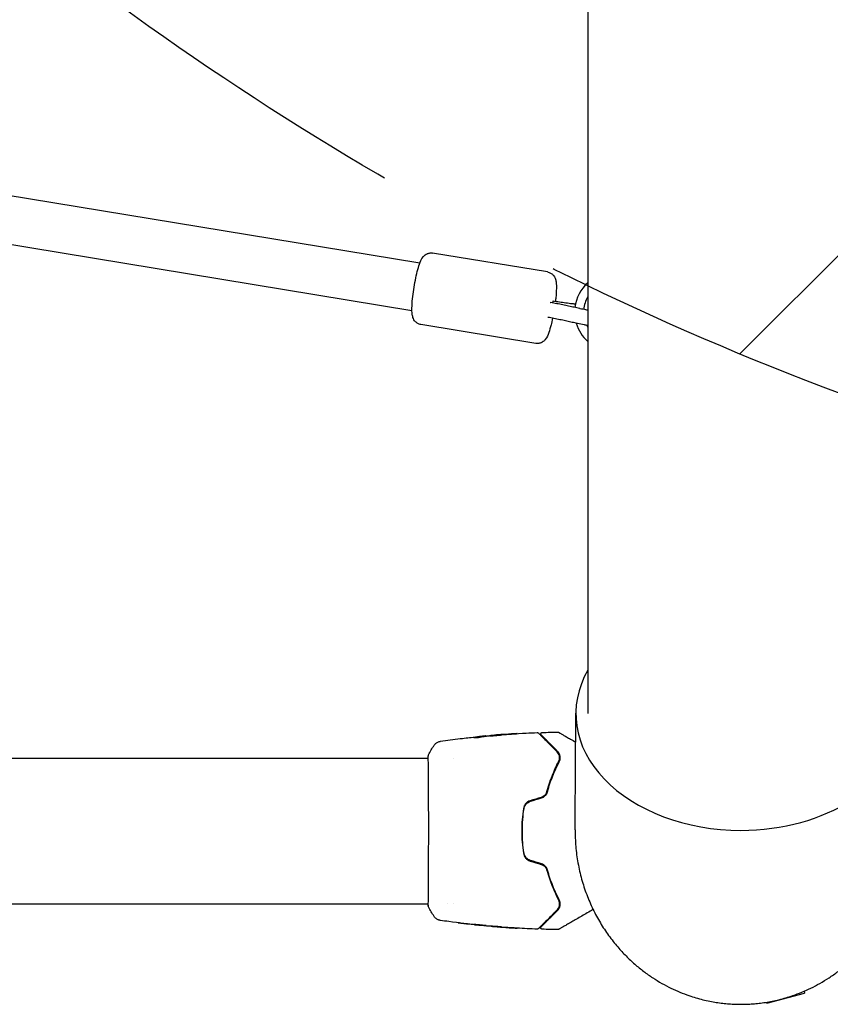
# Model space of a CAD drawing. Units: millimetres. Extents: x -5640 to 5954, y -4940 to 4654.
# Drawn here: x 1925 to 2194, y -58 to 269 of the extents above; entities that cross this region are included whole.
import ezdxf

# ---------------------------------------------------------------- set-up
doc = ezdxf.new("R2010")
doc.units = ezdxf.units.MM
doc.header["$LTSCALE"] = 20
doc.linetypes.add('HIDDEN', pattern=[9.525, 6.35, -3.175])
for name, color, linetype in [('2d', 230, 'Continuous'), ('EN-Free_Space', 10, 'HIDDEN'), ('EN-Free_Space_Hatch', 10, 'HIDDEN')]:
    doc.layers.add(name, color=color, linetype=linetype)

msp = doc.modelspace()

# ---------------------------------------------------------------- hatches: boundary and pattern name
at = {"layer": 'EN-Free_Space_Hatch'}
h = msp.add_hatch(dxfattribs=at)
h.set_pattern_fill('ANSI31', color=256, scale=100, angle=180)
h.set_pattern_definition([(225, (3087.54, 1082), (224.506, -224.506), [])])
edge = h.paths.add_edge_path()
edge.add_arc((2546.54, 1082.19), 1000, 180, 360, ccw=False)
edge.add_line((1546.54, 1082.19), (1546.54, 3133.45))
edge.add_arc((2546.54, 3133.45), 1000, 0, 180, ccw=False)
edge.add_line((3546.54, 3133.45), (3546.54, 1082.19))

# ---------------------------------------------------------------- linework, layer by layer
at = {"layer": '2d'}
for p, q in [((2113.2, 1043.11), (2113.2, 38.89)), ((2057.49, 188.21), (1919.6, 210.91)), ((2054.89, 172.42), (1917, 195.12)), ((2099.86, 185.29), (2061.72, 191.56)), ((2100.83, 175.17), (2100.81, 175.17)), ((2100.85, 175.17), (2100.83, 175.17)), ((2095.96, 161.6), (2057.82, 167.88)), ((2078.45, 31.28), (2078.45, 31.38)), ((2079.49, 31.42), (2079.49, 31.47)), ((2082.77, 31.74), (2082.77, 31.77)), ((103.69, 24.15), (2060.31, 24.15)), ((2060.36, 24.15), (2060.36, 24.15)), ((2068.51, 24.15), (2068.51, 24.15)), ((103.69, -24.15), (2060.31, -24.15)), ((2060.36, -24.15), (2060.36, -24.15)), ((2066.53, -24.15), (2066.53, -24.15)), ((2068.51, -24.15), (2068.51, -24.15)), ((2077.23, -31.24), (2077.23, -31.27)), ((2080.51, -31.51), (2080.51, -31.56)), ((2081.55, -31.56), (2081.55, -31.65)), ((2172.58, -57.13), (2185.13, -53.76)), ((2184.97, -53.16), (2185.13, -53.76)), ((2172.49, -56.81), (2172.58, -57.13))]:
    msp.add_line(p, q, dxfattribs=at)
for radius, start, end in [(13, 131.6784, 173.2562), (10, 149.8181, 175.0384), (13, 196.5803, 228.3216), (10, 206.0803, 210.1819)]:
    msp.add_arc((2121.84, 172), radius, start, end, dxfattribs=at)
at = {"layer": '2d', "extrusion": (0, 0, -1)}
msp.add_ellipse((2100.4, 172.71), major_axis=(0.43, 2.46), ratio=0.210619, start_param=-0.113376, end_param=0.001883, dxfattribs=at)
at = {"layer": '2d'}
for centre, major_axis, ratio, start_param, end_param in [((2101.28, 173.22), (-0.39, -2.47), 0.058026, -3.030597, -2.398819), ((2164, 38.89), (-54.75, 0), 0.707107, -0.38218, 1.570796), ((2164, 38.89), (54.75, 0), 0.707107, -1.570796, -0.107691)]:
    msp.add_ellipse(centre, major_axis=major_axis, ratio=ratio, start_param=start_param, end_param=end_param, dxfattribs=at)
for points, knots in [([(2057.82, 167.88), (2057.47, 167.94), (2057.13, 168.06), (2056.52, 168.39), (2056.27, 168.59), (2055.83, 169.03), (2055.67, 169.27), (2055.38, 169.77), (2055.28, 170.01), (2055.07, 170.67), (2055.01, 171.02), (2054.89, 171.98), (2054.88, 172.6), (2054.9, 174.23), (2054.97, 175.27), (2055.18, 177.39), (2055.32, 178.43), (2055.63, 180.52), (2055.81, 181.56), (2056.21, 183.58), (2056.43, 184.55), (2056.89, 186.36), (2057.13, 187.19), (2057.7, 188.81), (2057.86, 189.46), (2058.87, 190.63), (2059.12, 190.89), (2059.57, 191.16)], [1.682289, 1.682289, 1.682289, 1.682289, 1.728257, 1.728257, 1.778849, 1.778849, 1.842877, 1.842877, 1.933626, 1.933626, 2.113444, 2.113444, 2.416454, 2.416454, 2.811678, 2.811678, 3.154064, 3.154064, 3.488459, 3.488459, 3.824538, 3.824538, 4.174997, 4.174997, 4.607299, 4.607299, 4.712389, 4.712389, 4.712389, 4.712389]), ([(2059.57, 191.16), (2059.67, 191.21), (2059.77, 191.27), (2060, 191.37), (2060.13, 191.42), (2060.4, 191.51), (2060.55, 191.54), (2060.87, 191.59), (2061.03, 191.61), (2061.38, 191.61), (2061.55, 191.59), (2061.72, 191.56)], [4.712389, 4.712389, 4.712389, 4.712389, 4.7346876, 4.7346876, 4.7569862, 4.7569862, 4.7792847, 4.7792847, 4.8015833, 4.8015833, 4.8238819, 4.8238819, 4.8238819, 4.8238819]), ([(2099.86, 185.29), (2100.21, 185.23), (2100.55, 185.1), (2101.16, 184.78), (2101.41, 184.58), (2101.85, 184.13), (2102.01, 183.9), (2102.3, 183.4), (2102.4, 183.16), (2102.61, 182.5), (2102.67, 182.15), (2102.78, 181.19), (2102.8, 180.56), (2102.78, 178.94), (2102.71, 177.9), (2102.56, 176.37), (2102.51, 175.98), (2102.46, 175.57)], [4.823882, 4.823882, 4.823882, 4.823882, 4.86985, 4.86985, 4.920441, 4.920441, 4.98447, 4.98447, 5.075219, 5.075219, 5.255036, 5.255036, 5.558046, 5.558046, 5.953271, 5.953271, 6.088643, 6.088643, 6.088643, 6.088643]), ([(2110.49, 173.17), (2109.91, 173.3), (2109.32, 173.44), (2108.11, 173.71), (2107.49, 173.85), (2106.22, 174.12), (2105.58, 174.25), (2104.26, 174.52), (2103.59, 174.65), (2102.24, 174.91), (2101.55, 175.04), (2100.85, 175.17)], [5.7635493, 5.7635493, 5.7635493, 5.7635493, 5.8365457, 5.8365457, 5.909542, 5.909542, 5.9825383, 5.9825383, 6.0555346, 6.0555346, 6.128531, 6.128531, 6.128531, 6.128531]), ([(2101.68, 175.69), (2102.39, 175.58), (2103.1, 175.48), (2104.51, 175.28), (2105.22, 175.19), (2106.63, 175), (2107.34, 174.92), (2108.4, 174.79), (2108.76, 174.74), (2109.13, 174.7)], [3.2976931, 3.2976931, 3.2976931, 3.2976931, 3.3698169, 3.3698169, 3.4426698, 3.4426698, 3.5155228, 3.5155228, 3.5539736, 3.5539736, 3.5539736, 3.5539736]), ([(2113.2, 172.62), (2113, 172.65), (2112.8, 172.69), (2111.92, 172.85), (2111.27, 172.99), (2110.63, 173.13), (2110.56, 173.15), (2110.49, 173.17)], [9.5121428, 9.5121428, 9.5121428, 9.5121428, 9.5995258, 9.5995258, 9.9049487, 9.9049487, 9.9444139, 9.9444139, 9.9444139, 9.9444139]), ([(2101.54, 169.95), (2101.37, 169.18), (2101.2, 168.43), (2100.79, 166.81), (2100.55, 165.98), (2099.98, 164.36), (2099.82, 163.71), (2098.81, 162.54), (2098.56, 162.28), (2098.11, 162.01)], [6.702792, 6.702792, 6.702792, 6.702792, 6.966131, 6.966131, 7.31659, 7.31659, 7.748892, 7.748892, 7.853982, 7.853982, 7.853982, 7.853982]), ([(2109.34, 168.3), (2108.78, 168.43), (2108.21, 168.56), (2107.04, 168.83), (2106.44, 168.96), (2105.21, 169.22), (2104.58, 169.35), (2103.3, 169.61), (2102.65, 169.74), (2101.33, 169.99), (2100.67, 170.12), (2100, 170.24)], [5.7635493, 5.7635493, 5.7635493, 5.7635493, 5.836396, 5.836396, 5.9092427, 5.9092427, 5.9820894, 5.9820894, 6.0549361, 6.0549361, 6.1270216, 6.1270216, 6.1270216, 6.1270216]), ([(2113.2, 167.55), (2112.82, 167.61), (2112.45, 167.67), (2111.26, 167.89), (2110.47, 168.04), (2109.61, 168.24), (2109.47, 168.27), (2109.34, 168.3)], [9.398379, 9.398379, 9.398379, 9.398379, 9.5459503, 9.5459503, 9.8795936, 9.8795936, 9.9444139, 9.9444139, 9.9444139, 9.9444139]), ([(2098.11, 162.01), (2098.01, 161.96), (2097.91, 161.9), (2097.68, 161.8), (2097.55, 161.75), (2097.27, 161.66), (2097.13, 161.63), (2096.81, 161.58), (2096.65, 161.56), (2096.3, 161.56), (2096.13, 161.58), (2095.96, 161.6)], [1.5707963, 1.5707963, 1.5707963, 1.5707963, 1.5930949, 1.5930949, 1.6153935, 1.6153935, 1.6376921, 1.6376921, 1.6599907, 1.6599907, 1.6822893, 1.6822893, 1.6822893, 1.6822893]), ([(2109, 0.39), (2109.02, 2.74), (2109.03, 5.09), (2109.09, 14.49), (2109.14, 21.54), (2109.21, 32.09), (2109.23, 35.58), (2109.25, 39.07)], [0, 0, 0, 0, 10, 10, 40, 40, 54.840255, 54.840255, 54.840255, 54.840255]), ([(2103.32, 32.73), (2103.37, 32.73), (2103.43, 32.72), (2103.49, 32.7), (2103.51, 32.69), (2103.54, 32.68), (2103.56, 32.67), (2103.57, 32.66)], [0.0000349, 0.0000349, 0.0000349, 0.0000349, 0.1620368, 0.1620368, 0.2142127, 0.2142127, 0.2669736, 0.2669736, 0.2669736, 0.2669736]), ([(2103.57, 32.66), (2103.57, 32.66), (2103.58, 32.66), (2103.6, 32.64), (2103.62, 32.63), (2103.66, 32.61), (2103.68, 32.6), (2103.71, 32.58), (2103.72, 32.58), (2103.74, 32.57), (2103.74, 32.56), (2103.76, 32.55), (2103.78, 32.54), (2103.83, 32.51), (2103.89, 32.48), (2104.04, 32.39), (2104.14, 32.33), (2104.46, 32.15), (2104.74, 31.99), (2105.39, 31.61), (2105.76, 31.4), (2106.59, 30.92), (2107.04, 30.66), (2108.05, 30.07), (2108.61, 29.75), (2109.19, 29.42)], [0.04849628, 0.04849628, 0.04849628, 0.04849628, 0.05354217, 0.05354217, 0.0594913, 0.0594913, 0.06246586, 0.06246586, 0.06395314, 0.06395314, 0.06469679, 0.06469679, 0.06544043, 0.06544043, 0.06692771, 0.06692771, 0.06841499, 0.06841499, 0.07138956, 0.07138956, 0.07436412, 0.07436412, 0.07733869, 0.07733869, 0.08054017, 0.08054017, 0.08054017, 0.08054017]), ([(2062.23, 28.37), (2062.41, 28.64), (2062.63, 28.88), (2063.01, 29.18), (2063.14, 29.27), (2063.42, 29.42), (2063.56, 29.49), (2063.82, 29.58), (2063.93, 29.61), (2064.07, 29.65), (2064.11, 29.66), (2064.18, 29.67), (2064.22, 29.68), (2064.27, 29.69), (2064.3, 29.69), (2064.31, 29.69)], [0, 0, 0, 0, 0.972176, 0.972176, 1.453012, 1.453012, 1.923321, 1.923321, 2.282533, 2.282533, 2.439441, 2.439441, 2.635782, 2.635782, 2.847721, 2.847721, 2.847721, 2.847721]), ([(2064.32, 29.69), (2064.32, 29.69), (2064.32, 29.69), (2064.32, 29.69), (2064.32, 29.69), (2064.32, 29.69)], [0.005429455217, 0.005429455217, 0.005429455217, 0.005429455217, 0.0054332298, 0.0054332298, 0.005435116917, 0.005435116917, 0.005435116917, 0.005435116917]), ([(2070.9, 30.57), (2070.96, 30.58), (2071.02, 30.58), (2071.26, 30.61), (2071.44, 30.63), (2071.64, 30.66)], [0.0043831083, 0.0043831083, 0.0043831083, 0.0043831083, 0.0046081794, 0.0046081794, 0.0051931773, 0.0051931773, 0.0051931773, 0.0051931773]), ([(2075.43, 30.95), (2075.43, 30.94), (2075.45, 30.94), (2075.55, 30.93), (2075.63, 30.92), (2075.81, 30.92), (2075.93, 30.93), (2076.18, 30.94), (2076.32, 30.95), (2076.61, 30.98), (2076.77, 30.99), (2077.06, 31.03), (2077.21, 31.05), (2077.48, 31.09), (2077.61, 31.11), (2077.83, 31.15), (2077.92, 31.17), (2077.99, 31.19)], [0.000653992, 0.000653992, 0.000653992, 0.000653992, 0.001105677, 0.001105677, 0.001557361, 0.001557361, 0.002009045, 0.002009045, 0.002460729, 0.002460729, 0.002912414, 0.002912414, 0.003364098, 0.003364098, 0.003815782, 0.003815782, 0.004267466, 0.004267466, 0.004267466, 0.004267466]), ([(2075.58, 31), (2075.53, 30.99), (2075.49, 30.98), (2075.44, 30.97), (2075.43, 30.96), (2075.43, 30.95)], [0, 0, 0, 0, 0.0003269962, 0.0003269962, 0.0006539924, 0.0006539924, 0.0006539924, 0.0006539924]), ([(2078.3, 31.36), (2077.85, 31.3), (2077.39, 31.25), (2076.71, 31.16), (2076.49, 31.13), (2076.04, 31.07), (2075.81, 31.04), (2075.58, 31)], [0, 0, 0, 0, 0.002943213, 0.002943213, 0.004414819, 0.004414819, 0.005886426, 0.005886426, 0.005886426, 0.005886426]), ([(2075.74, 30.92), (2075.91, 30.95), (2076.09, 30.97), (2076.49, 31.03), (2076.71, 31.06), (2077.39, 31.15), (2077.85, 31.2), (2078.3, 31.25)], [0.000338811, 0.000338811, 0.000338811, 0.000338811, 0.001471609, 0.001471609, 0.002943218, 0.002943218, 0.005886436, 0.005886436, 0.005886436, 0.005886436]), ([(2076.34, 31.18), (2076.68, 31.21), (2077, 31.24), (2077.6, 31.3), (2077.87, 31.33), (2078.1, 31.35)], [0, 0, 0, 0, 0.00101414, 0.00101414, 0.002028279, 0.002028279, 0.002028279, 0.002028279]), ([(2079.33, 31.46), (2079.29, 31.46), (2079.22, 31.46), (2079.05, 31.44), (2078.94, 31.43), (2078.55, 31.4), (2078.23, 31.37), (2077.89, 31.33)], [0, 0, 0, 0, 0.000502189, 0.000502189, 0.001004378, 0.001004378, 0.002008757, 0.002008757, 0.002008757, 0.002008757]), ([(2077.99, 31.19), (2078.18, 31.23), (2078.36, 31.27), (2078.74, 31.32), (2078.92, 31.34), (2079.48, 31.41), (2079.85, 31.46), (2080.22, 31.51)], [0, 0, 0, 0, 0.001186164, 0.001186164, 0.002372329, 0.002372329, 0.004744657, 0.004744657, 0.004744657, 0.004744657]), ([(2078.1, 31.35), (2078.19, 31.36), (2078.27, 31.36), (2078.38, 31.37), (2078.42, 31.37), (2078.47, 31.38), (2078.43, 31.37), (2078.3, 31.36)], [0, 0, 0, 0, 0.00040527, 0.00040527, 0.000810539, 0.000810539, 0.001621079, 0.001621079, 0.001621079, 0.001621079]), ([(2084.75, 31.84), (2084.75, 31.85), (2084.74, 31.85), (2084.69, 31.85), (2084.65, 31.85), (2084.49, 31.84), (2084.33, 31.83), (2084.04, 31.82), (2083.93, 31.81), (2083.7, 31.79), (2083.58, 31.79), (2083.33, 31.77), (2083.2, 31.76), (2082.93, 31.74), (2082.79, 31.72), (2082.51, 31.7), (2082.38, 31.69), (2082.11, 31.67), (2081.98, 31.66), (2081.72, 31.63), (2081.6, 31.62), (2081.37, 31.6), (2081.27, 31.59), (2081.07, 31.57), (2080.99, 31.56), (2080.83, 31.54), (2080.77, 31.53), (2080.61, 31.51), (2080.55, 31.5), (2080.55, 31.5)], [0.006580502, 0.006580502, 0.006580502, 0.006580502, 0.006991683, 0.006991683, 0.007402865, 0.007402865, 0.008225229, 0.008225229, 0.008636411, 0.008636411, 0.009047592, 0.009047592, 0.009458774, 0.009458774, 0.009869956, 0.009869956, 0.010281138, 0.010281138, 0.010692319, 0.010692319, 0.011103501, 0.011103501, 0.011514683, 0.011514683, 0.011925865, 0.011925865, 0.012337047, 0.012337047, 0.01315941, 0.01315941, 0.01315941, 0.01315941]), ([(2080.55, 31.5), (2080.55, 31.49), (2080.57, 31.49), (2080.62, 31.49), (2080.66, 31.49), (2080.77, 31.5), (2080.83, 31.5), (2080.98, 31.51), (2081.07, 31.51), (2081.36, 31.53), (2081.6, 31.54), (2082.1, 31.58), (2082.38, 31.6), (2082.79, 31.64), (2082.93, 31.65), (2083.2, 31.67), (2083.33, 31.69), (2083.58, 31.71), (2083.71, 31.72), (2083.93, 31.75), (2084.04, 31.76), (2084.24, 31.78), (2084.32, 31.78), (2084.48, 31.8), (2084.54, 31.81), (2084.65, 31.82), (2084.69, 31.83), (2084.74, 31.84), (2084.75, 31.84), (2084.75, 31.84)], [0, 0, 0, 0, 0.000411281, 0.000411281, 0.000822563, 0.000822563, 0.001233844, 0.001233844, 0.001645125, 0.001645125, 0.002467688, 0.002467688, 0.003290251, 0.003290251, 0.003701532, 0.003701532, 0.004112814, 0.004112814, 0.004524095, 0.004524095, 0.004935376, 0.004935376, 0.005346658, 0.005346658, 0.005757939, 0.005757939, 0.00616922, 0.00616922, 0.006580502, 0.006580502, 0.006580502, 0.006580502]), ([(2083.88, 31.86), (2083.7, 31.84), (2083.55, 31.83), (2083.27, 31.81), (2083.16, 31.8), (2082.96, 31.79), (2082.89, 31.78), (2082.79, 31.77), (2082.77, 31.77), (2082.77, 31.77)], [0, 0, 0, 0, 0.000629883, 0.000629883, 0.001259766, 0.001259766, 0.001889648, 0.001889648, 0.002519531, 0.002519531, 0.002519531, 0.002519531]), ([(2082.81, 31.78), (2086.12, 32.04), (2089.44, 32.26), (2093.99, 32.47), (2095.23, 32.52), (2096.47, 32.57)], [0, 0, 0, 0, 10.001335, 10.001335, 13.738506, 13.738506, 13.738506, 13.738506]), ([(2087.91, 32.11), (2088.08, 32.12), (2088.26, 32.13), (2088.53, 32.14), (2088.62, 32.15), (2088.79, 32.16), (2088.88, 32.17), (2089.13, 32.18), (2089.28, 32.19), (2089.53, 32.21), (2089.63, 32.22), (2089.73, 32.23), (2089.76, 32.23), (2089.79, 32.23), (2089.8, 32.23), (2089.8, 32.23), (2089.79, 32.23), (2089.76, 32.23), (2089.73, 32.23), (2089.56, 32.23), (2089.29, 32.21), (2088.96, 32.19)], [0, 0, 0, 0, 0.000535151, 0.000535151, 0.000802726, 0.000802726, 0.001070302, 0.001070302, 0.001605452, 0.001605452, 0.002140603, 0.002140603, 0.002408178, 0.002408178, 0.002675754, 0.002675754, 0.002943329, 0.002943329, 0.003210905, 0.003210905, 0.004281206, 0.004281206, 0.004281206, 0.004281206]), ([(2096.47, 32.57), (2096.53, 32.57), (2096.58, 32.56), (2096.68, 32.53), (2096.73, 32.51), (2096.8, 32.46), (2096.82, 32.44), (2096.84, 32.42)], [0.0000183, 0.0000183, 0.0000183, 0.0000183, 0.1620246, 0.1620246, 0.3245696, 0.3245696, 0.408602, 0.408602, 0.408602, 0.408602]), ([(2096.84, 32.42), (2096.84, 32.42), (2096.85, 32.42), (2096.86, 32.41), (2096.87, 32.4), (2096.89, 32.37), (2096.91, 32.35), (2096.95, 32.32), (2096.95, 32.31), (2096.97, 32.3), (2096.98, 32.28), (2097.05, 32.22), (2097.11, 32.15), (2097.3, 31.97), (2097.41, 31.85), (2097.69, 31.57), (2097.86, 31.41), (2098.41, 30.86), (2098.85, 30.41), (2099.85, 29.41), (2100.42, 28.85), (2101.65, 27.61), (2102.32, 26.94), (2103.04, 26.22)], [0.03687716, 0.03687716, 0.03687716, 0.03687716, 0.04076651, 0.04076651, 0.04529612, 0.04529612, 0.04982573, 0.04982573, 0.05095814, 0.05095814, 0.05209054, 0.05209054, 0.05435535, 0.05435535, 0.05662015, 0.05662015, 0.05888496, 0.05888496, 0.06341457, 0.06341457, 0.06794418, 0.06794418, 0.0724738, 0.0724738, 0.0724738, 0.0724738]), ([(2097.78, 31.77), (2097.77, 31.78), (2097.75, 31.8), (2097.73, 31.83), (2097.72, 31.84), (2097.68, 31.9), (2097.67, 31.94), (2097.64, 32.02), (2097.64, 32.06), (2097.63, 32.14), (2097.64, 32.18), (2097.65, 32.27), (2097.67, 32.31), (2097.71, 32.38), (2097.73, 32.42), (2097.78, 32.48), (2097.82, 32.51), (2097.89, 32.56), (2097.92, 32.58), (2098.01, 32.61), (2098.07, 32.62), (2098.12, 32.62)], [0, 0, 0, 0, 0.060654, 0.060654, 0.120423, 0.120423, 0.246387, 0.246387, 0.372351, 0.372351, 0.498315, 0.498315, 0.624279, 0.624279, 0.750243, 0.750243, 0.876207, 0.876207, 1.002172, 1.002172, 1.160335, 1.160335, 1.160335, 1.160335]), ([(2103.19, 26.36), (2102.53, 27.02), (2101.91, 27.63), (2101.07, 28.48), (2100.8, 28.75), (2100.29, 29.25), (2100.05, 29.49), (2099.39, 30.16), (2099.01, 30.54), (2098.55, 31), (2098.42, 31.13), (2098.25, 31.3), (2098.19, 31.35), (2098.1, 31.44), (2098.06, 31.48), (2097.96, 31.58), (2097.92, 31.63), (2097.89, 31.66), (2097.88, 31.66), (2097.87, 31.67), (2097.87, 31.68), (2097.84, 31.71), (2097.82, 31.72), (2097.8, 31.75), (2097.79, 31.75), (2097.78, 31.76), (2097.78, 31.77), (2097.78, 31.77)], [0, 0, 0, 0, 0.00442564, 0.00442564, 0.00663846, 0.00663846, 0.00885128, 0.00885128, 0.01327693, 0.01327693, 0.01548975, 0.01548975, 0.01659616, 0.01659616, 0.01770257, 0.01770257, 0.01991539, 0.01991539, 0.0210218, 0.0210218, 0.02212821, 0.02212821, 0.02655385, 0.02655385, 0.03097949, 0.03097949, 0.03492314, 0.03492314, 0.03492314, 0.03492314]), ([(2103.54, 22.94), (2103.64, 23.11), (2103.7, 23.28), (2103.8, 23.62), (2103.83, 23.78), (2103.88, 24.25), (2103.86, 24.54), (2103.75, 25.09), (2103.65, 25.34), (2103.4, 25.81), (2103.24, 26.02), (2103.04, 26.22)], [0, 0, 0, 0, 0.000793414, 0.000793414, 0.001586828, 0.001586828, 0.003173655, 0.003173655, 0.004760483, 0.004760483, 0.00634731, 0.00634731, 0.00634731, 0.00634731]), ([(2103.04, 26.22), (2103.26, 26.01), (2103.42, 25.77), (2103.62, 25.39), (2103.67, 25.26), (2103.76, 24.99), (2103.8, 24.86), (2103.87, 24.44), (2103.88, 24.15), (2103.79, 23.54), (2103.7, 23.24), (2103.54, 22.94)], [0, 0, 0, 0, 0.001221021, 0.001221021, 0.001831532, 0.001831532, 0.002442042, 0.002442042, 0.003663063, 0.003663063, 0.004884084, 0.004884084, 0.004884084, 0.004884084]), ([(2103.72, 22.85), (2103.81, 23.02), (2103.88, 23.2), (2103.99, 23.54), (2104.02, 23.71), (2104.08, 24.21), (2104.07, 24.52), (2103.98, 24.96), (2103.94, 25.11), (2103.84, 25.38), (2103.78, 25.52), (2103.58, 25.9), (2103.4, 26.14), (2103.19, 26.36)], [0, 0, 0, 0, 0.000810209, 0.000810209, 0.001620418, 0.001620418, 0.003240837, 0.003240837, 0.004051046, 0.004051046, 0.004861255, 0.004861255, 0.006481673, 0.006481673, 0.006481673, 0.006481673]), ([(2060.32, -24.88), (2060.32, -24.86), (2060.32, -24.85), (2060.32, -24.76), (2060.31, -24.68), (2060.3, -24.31), (2060.31, -23.92), (2060.32, -22.87), (2060.32, -22.19), (2060.34, -20.62), (2060.35, -19.71), (2060.37, -17.71), (2060.37, -16.61), (2060.39, -14.24), (2060.4, -12.96), (2060.41, -10.3), (2060.41, -8.9), (2060.42, -6.02), (2060.43, -4.54), (2060.43, -1.55), (2060.43, -0.03), (2060.43, 2.97), (2060.43, 4.47), (2060.42, 7.4), (2060.41, 8.84), (2060.4, 11.59), (2060.4, 12.91), (2060.38, 15.39), (2060.37, 16.56), (2060.36, 18.7), (2060.35, 19.67), (2060.33, 21.39), (2060.32, 22.14), (2060.31, 23.38), (2060.31, 23.88), (2060.31, 24.44), (2060.31, 24.6), (2060.31, 24.75), (2060.32, 24.77), (2060.32, 24.81), (2060.32, 24.82), (2060.32, 24.88), (2060.32, 24.91), (2060.32, 24.96), (2060.32, 24.98), (2060.32, 24.98), (2060.32, 24.98), (2060.32, 24.98)], [0, 0, 0, 0, 0.496623, 0.496623, 1.987167, 1.987167, 6.316635, 6.316635, 10.937769, 10.937769, 15.471381, 15.471381, 19.988652, 19.988652, 24.507311, 24.507311, 29.023294, 29.023294, 33.541352, 33.541352, 38.059258, 38.059258, 42.574381, 42.574381, 47.095258, 47.095258, 51.611872, 51.611872, 56.131645, 56.131645, 60.6496, 60.6496, 65.167666, 65.167666, 69.691772, 69.691772, 71.965953, 71.965953, 72.434944, 72.434944, 72.78668, 72.78668, 73.842206, 73.842206, 74.810187, 74.810187, 74.890195, 74.890195, 74.890195, 74.890195]), ([(2060.31, 24.91), (2060.31, 24.95), (2060.32, 24.99), (2060.32, 25.04), (2060.32, 25.05), (2060.33, 25.07), (2060.33, 25.08), (2060.33, 25.11), (2060.34, 25.12), (2060.34, 25.15), (2060.35, 25.16), (2060.36, 25.19), (2060.37, 25.21), (2060.38, 25.23)], [0, 0, 0, 0, 1.255639, 1.255639, 1.881372, 1.881372, 2.195206, 2.195206, 2.356823, 2.356823, 2.443442, 2.443442, 2.537028, 2.537028, 2.537028, 2.537028]), ([(2099.39, 12.02), (2099.44, 12.23), (2099.49, 12.43), (2099.8, 13.61), (2100.09, 14.58), (2100.7, 16.44), (2101.03, 17.33), (2101.71, 19.05), (2102.07, 19.88), (2102.79, 21.47), (2103.17, 22.23), (2103.54, 22.94)], [0.03841577, 0.03841577, 0.03841577, 0.03841577, 0.03907858, 0.03907858, 0.0423315, 0.0423315, 0.04558442, 0.04558442, 0.04883735, 0.04883735, 0.05209027, 0.05209027, 0.05209027, 0.05209027]), ([(2103.54, 22.94), (2102.8, 21.52), (2102.08, 19.98), (2100.77, 16.69), (2100.17, 14.93), (2099.65, 13.04)], [0, 0, 0, 0, 0.00623929, 0.00623929, 0.01247858, 0.01247858, 0.01247858, 0.01247858]), ([(2099.84, 12.99), (2100.35, 14.85), (2100.95, 16.59), (2102.26, 19.88), (2102.97, 21.41), (2103.72, 22.85)], [0, 0, 0, 0, 0.0061147, 0.0061147, 0.01222939, 0.01222939, 0.01222939, 0.01222939]), ([(2094.1, 9.99), (2093.81, 9.9), (2093.53, 9.77), (2093.02, 9.44), (2092.79, 9.24), (2092.49, 8.9), (2092.41, 8.78), (2092.24, 8.52), (2092.17, 8.39), (2091.99, 7.98), (2091.9, 7.7), (2091.86, 7.41)], [0, 0, 0, 0, 0.000919101, 0.000919101, 0.001838201, 0.001838201, 0.002297751, 0.002297751, 0.002757302, 0.002757302, 0.003676402, 0.003676402, 0.003676402, 0.003676402]), ([(2092.06, 7.38), (2092.1, 7.66), (2092.18, 7.93), (2092.35, 8.31), (2092.42, 8.43), (2092.57, 8.67), (2092.66, 8.78), (2092.84, 9), (2092.94, 9.1), (2093.16, 9.28), (2093.27, 9.37), (2093.63, 9.6), (2093.88, 9.72), (2094.16, 9.8)], [0, 0, 0, 0, 0.000853481, 0.000853481, 0.001280221, 0.001280221, 0.001706962, 0.001706962, 0.002133702, 0.002133702, 0.002560443, 0.002560443, 0.003413923, 0.003413923, 0.003413923, 0.003413923]), ([(2099.65, 13.04), (2099.59, 12.82), (2099.5, 12.6), (2099.27, 12.2), (2099.13, 12), (2098.8, 11.66), (2098.62, 11.51), (2098.21, 11.26), (2097.99, 11.16), (2097.76, 11.1)], [0, 0, 0, 0, 0.000723096, 0.000723096, 0.001446192, 0.001446192, 0.002169288, 0.002169288, 0.002892384, 0.002892384, 0.002892384, 0.002892384]), ([(2097.82, 10.9), (2098.07, 10.98), (2098.3, 11.09), (2098.74, 11.36), (2098.95, 11.53), (2099.21, 11.8), (2099.29, 11.9), (2099.44, 12.1), (2099.51, 12.21), (2099.69, 12.53), (2099.78, 12.76), (2099.84, 12.99)], [0, 0, 0, 0, 0.000786752, 0.000786752, 0.001573503, 0.001573503, 0.001966879, 0.001966879, 0.002360255, 0.002360255, 0.003147007, 0.003147007, 0.003147007, 0.003147007]), ([(2091.86, 7.41), (2091.67, 6.19), (2091.53, 4.97), (2091.35, 2.48), (2091.3, 1.22), (2091.3, -1.27), (2091.35, -2.51), (2091.54, -4.97), (2091.67, -6.19), (2091.86, -7.41)], [0, 0, 0, 0, 0.00375982, 0.00375982, 0.00751965, 0.00751965, 0.01127947, 0.01127947, 0.01503929, 0.01503929, 0.01503929, 0.01503929]), ([(2092.06, -7.38), (2091.87, -6.17), (2091.73, -4.94), (2091.59, -3.09), (2091.56, -2.46), (2091.51, -1.21), (2091.5, -0.59), (2091.5, 2.51), (2091.69, 4.96), (2092.06, 7.38)], [0, 0, 0, 0, 0.00374303, 0.00374303, 0.00561455, 0.00561455, 0.00748606, 0.00748606, 0.01497212, 0.01497212, 0.01497212, 0.01497212]), ([(2091.86, -7.41), (2091.9, -7.7), (2091.99, -7.99), (2092.17, -8.39), (2092.24, -8.53), (2092.41, -8.78), (2092.5, -8.9), (2092.69, -9.13), (2092.8, -9.24), (2093.03, -9.44), (2093.15, -9.53), (2093.53, -9.78), (2093.81, -9.9), (2094.1, -9.99)], [0, 0, 0, 0, 0.000915866, 0.000915866, 0.001373799, 0.001373799, 0.001831733, 0.001831733, 0.002289666, 0.002289666, 0.002747599, 0.002747599, 0.003663465, 0.003663465, 0.003663465, 0.003663465]), ([(2094.16, -9.8), (2093.88, -9.72), (2093.62, -9.6), (2093.27, -9.37), (2093.16, -9.28), (2092.94, -9.09), (2092.84, -8.99), (2092.66, -8.78), (2092.57, -8.67), (2092.42, -8.43), (2092.35, -8.31), (2092.18, -7.92), (2092.1, -7.66), (2092.06, -7.38)], [0, 0, 0, 0, 0.000855596, 0.000855596, 0.001283394, 0.001283394, 0.001711192, 0.001711192, 0.00213899, 0.00213899, 0.002566788, 0.002566788, 0.003422384, 0.003422384, 0.003422384, 0.003422384]), ([(2097.76, -11.1), (2097.99, -11.17), (2098.21, -11.26), (2098.62, -11.51), (2098.81, -11.67), (2099.05, -11.92), (2099.13, -12.01), (2099.27, -12.2), (2099.33, -12.3), (2099.5, -12.6), (2099.59, -12.82), (2099.65, -13.04)], [0, 0, 0, 0, 0.000725564, 0.000725564, 0.001451129, 0.001451129, 0.001813911, 0.001813911, 0.002176693, 0.002176693, 0.002902258, 0.002902258, 0.002902258, 0.002902258]), ([(2099.84, -12.99), (2099.78, -12.76), (2099.69, -12.53), (2099.45, -12.1), (2099.3, -11.89), (2099.03, -11.61), (2098.94, -11.53), (2098.74, -11.37), (2098.63, -11.29), (2098.3, -11.08), (2098.07, -10.98), (2097.82, -10.9)], [0, 0, 0, 0, 0.000784153, 0.000784153, 0.001568305, 0.001568305, 0.001960381, 0.001960381, 0.002352458, 0.002352458, 0.00313661, 0.00313661, 0.00313661, 0.00313661]), ([(2099.65, -13.04), (2099.61, -12.9), (2099.58, -12.77), (2099.49, -12.43), (2099.44, -12.23), (2099.39, -12.02)], [0.01258207, 0.01258207, 0.01258207, 0.01258207, 0.013033445, 0.013033445, 0.013701326, 0.013701326, 0.013701326, 0.013701326]), ([(2099.65, -13.04), (2100.17, -14.93), (2100.77, -16.69), (2102.08, -19.98), (2102.8, -21.52), (2103.54, -22.94)], [0, 0, 0, 0, 0.00623929, 0.00623929, 0.01247858, 0.01247858, 0.01247858, 0.01247858]), ([(2103.72, -22.85), (2102.97, -21.41), (2102.26, -19.88), (2100.95, -16.59), (2100.35, -14.85), (2099.84, -12.99)], [0, 0, 0, 0, 0.0061147, 0.0061147, 0.01222939, 0.01222939, 0.01222939, 0.01222939]), ([(2103.19, -26.36), (2103.4, -26.14), (2103.58, -25.9), (2103.85, -25.39), (2103.95, -25.11), (2104.07, -24.52), (2104.08, -24.2), (2104, -23.54), (2103.91, -23.2), (2103.72, -22.85)], [0, 0, 0, 0, 0.001613359, 0.001613359, 0.003226717, 0.003226717, 0.004840076, 0.004840076, 0.006453435, 0.006453435, 0.006453435, 0.006453435]), ([(2060.38, -25.23), (2060.37, -25.21), (2060.36, -25.19), (2060.35, -25.16), (2060.34, -25.15), (2060.34, -25.13), (2060.34, -25.12), (2060.33, -25.09), (2060.33, -25.08), (2060.32, -25.05), (2060.32, -25.04), (2060.31, -24.96), (2060.31, -24.89), (2060.29, -24.62), (2060.28, -24.41), (2060.27, -24.15)], [0, 0, 0, 0, 0.08967, 0.08967, 0.177956, 0.177956, 0.300553, 0.300553, 0.549551, 0.549551, 1.295306, 1.295306, 3.533488, 3.533488, 6.484701, 6.484701, 6.484701, 6.484701]), ([(2060.32, -24.98), (2060.32, -24.98), (2060.32, -24.98), (2060.32, -24.96), (2060.32, -24.92), (2060.32, -24.88)], [1.447432, 1.447432, 1.447432, 1.447432, 1.889054, 1.889054, 3.147621, 3.147621, 3.147621, 3.147621]), ([(2103.04, -26.22), (2103.24, -26.02), (2103.4, -25.81), (2103.65, -25.35), (2103.74, -25.09), (2103.83, -24.68), (2103.85, -24.54), (2103.87, -24.25), (2103.86, -24.1), (2103.83, -23.78), (2103.8, -23.62), (2103.7, -23.29), (2103.64, -23.11), (2103.54, -22.94)], [0, 0, 0, 0, 0.001574347, 0.001574347, 0.003148693, 0.003148693, 0.003935866, 0.003935866, 0.00472304, 0.00472304, 0.005510213, 0.005510213, 0.006297386, 0.006297386, 0.006297386, 0.006297386]), ([(2103.54, -22.94), (2103.62, -23.09), (2103.69, -23.24), (2103.78, -23.55), (2103.82, -23.7), (2103.88, -24.15), (2103.87, -24.44), (2103.8, -24.86), (2103.76, -25), (2103.67, -25.27), (2103.62, -25.4), (2103.42, -25.77), (2103.26, -26.01), (2103.04, -26.22)], [0, 0, 0, 0, 0.000615532, 0.000615532, 0.001231063, 0.001231063, 0.002462127, 0.002462127, 0.003077658, 0.003077658, 0.00369319, 0.00369319, 0.004924253, 0.004924253, 0.004924253, 0.004924253]), ([(2114.98, -26.07), (2114.81, -26.17), (2114.64, -26.27), (2113.82, -26.74), (2113.18, -27.11), (2111.93, -27.83), (2111.33, -28.18), (2109.58, -29.19), (2108.5, -29.81), (2107.3, -30.51), (2107.06, -30.65), (2106.61, -30.91), (2106.39, -31.03), (2105.77, -31.39), (2105.39, -31.61), (2104.74, -31.98), (2104.47, -32.14), (2104.14, -32.33), (2104.05, -32.38), (2103.9, -32.47), (2103.84, -32.51), (2103.78, -32.54), (2103.76, -32.55), (2103.74, -32.56), (2103.74, -32.57), (2103.72, -32.58), (2103.71, -32.58), (2103.68, -32.6), (2103.66, -32.61), (2103.62, -32.63), (2103.6, -32.64), (2103.58, -32.66), (2103.57, -32.66), (2103.57, -32.66)], [0.00518345, 0.00518345, 0.00518345, 0.00518345, 0.00593492, 0.00593492, 0.00890238, 0.00890238, 0.01186983, 0.01186983, 0.01780475, 0.01780475, 0.01928848, 0.01928848, 0.02077221, 0.02077221, 0.02373967, 0.02373967, 0.02670713, 0.02670713, 0.02819086, 0.02819086, 0.02967459, 0.02967459, 0.03041645, 0.03041645, 0.03115832, 0.03115832, 0.03264205, 0.03264205, 0.0356095, 0.0356095, 0.04154442, 0.04154442, 0.04655546, 0.04655546, 0.04655546, 0.04655546]), ([(2064.32, -29.69), (2064.29, -29.69), (2064.26, -29.68), (2064.17, -29.67), (2064.14, -29.66), (2064.04, -29.64), (2063.99, -29.63), (2063.86, -29.59), (2063.8, -29.57), (2063.62, -29.51), (2063.51, -29.46), (2063.22, -29.32), (2063.03, -29.2), (2062.62, -28.87), (2062.4, -28.63), (2062.23, -28.37)], [0, 0, 0, 0, 0.306794, 0.306794, 0.490645, 0.490645, 0.697089, 0.697089, 0.91363, 0.91363, 1.272934, 1.272934, 1.923774, 1.923774, 2.86411, 2.86411, 2.86411, 2.86411]), ([(2103.04, -26.22), (2102.68, -26.58), (2102.33, -26.93), (2101.65, -27.61), (2101.33, -27.94), (2100.39, -28.87), (2099.82, -29.44), (2098.82, -30.45), (2098.38, -30.88), (2097.93, -31.34), (2097.84, -31.42), (2097.68, -31.58), (2097.6, -31.66), (2097.4, -31.87), (2097.28, -31.98), (2097.1, -32.16), (2097.04, -32.23), (2096.98, -32.29), (2096.96, -32.3), (2096.95, -32.31), (2096.94, -32.32), (2096.91, -32.35), (2096.89, -32.37), (2096.87, -32.4), (2096.86, -32.41), (2096.85, -32.42), (2096.84, -32.42), (2096.84, -32.42)], [0, 0, 0, 0, 0.00232139, 0.00232139, 0.00464279, 0.00464279, 0.00928557, 0.00928557, 0.01392836, 0.01392836, 0.01508906, 0.01508906, 0.01624975, 0.01624975, 0.01857115, 0.01857115, 0.02089254, 0.02089254, 0.02205324, 0.02205324, 0.02321393, 0.02321393, 0.02785672, 0.02785672, 0.03249951, 0.03249951, 0.03650692, 0.03650692, 0.03650692, 0.03650692]), ([(2097.78, -31.77), (2097.78, -31.77), (2097.78, -31.76), (2097.79, -31.75), (2097.8, -31.75), (2097.82, -31.72), (2097.84, -31.71), (2097.87, -31.68), (2097.87, -31.67), (2097.88, -31.66), (2097.89, -31.66), (2097.92, -31.63), (2097.96, -31.58), (2098.16, -31.38), (2098.39, -31.16), (2098.85, -30.7), (2099.02, -30.52), (2099.41, -30.14), (2099.62, -29.93), (2100.29, -29.26), (2100.79, -28.75), (2101.91, -27.63), (2102.53, -27.02), (2103.19, -26.36)], [0.03558387, 0.03558387, 0.03558387, 0.03558387, 0.03944311, 0.03944311, 0.04382568, 0.04382568, 0.04820825, 0.04820825, 0.04930389, 0.04930389, 0.05039953, 0.05039953, 0.05259082, 0.05259082, 0.05697338, 0.05697338, 0.05916467, 0.05916467, 0.06135595, 0.06135595, 0.06573852, 0.06573852, 0.07012109, 0.07012109, 0.07012109, 0.07012109]), ([(2077.04, -31.25), (2073.73, -30.92), (2070.43, -30.53), (2066.2, -29.96), (2065.26, -29.83), (2064.32, -29.69)], [0, 0, 0, 0, 10.001335, 10.001335, 12.868133, 12.868133, 12.868133, 12.868133]), ([(2071.04, -30.58), (2070.88, -30.55), (2070.73, -30.54), (2070.54, -30.51), (2070.48, -30.5), (2070.38, -30.49), (2070.34, -30.48), (2070.23, -30.47), (2070.2, -30.46), (2070.2, -30.46), (2070.23, -30.46), (2070.34, -30.47), (2070.38, -30.48), (2070.48, -30.49), (2070.53, -30.49), (2070.66, -30.51), (2070.73, -30.51), (2070.88, -30.53), (2070.96, -30.54), (2071.21, -30.57), (2071.38, -30.59), (2071.74, -30.63), (2071.92, -30.65), (2072.09, -30.67)], [0, 0, 0, 0, 0.0005365, 0.0005365, 0.00080475, 0.00080475, 0.001072999, 0.001072999, 0.001609499, 0.001609499, 0.002145999, 0.002145999, 0.002414249, 0.002414249, 0.002682498, 0.002682498, 0.002950748, 0.002950748, 0.003218998, 0.003218998, 0.003755498, 0.003755498, 0.004291997, 0.004291997, 0.004291997, 0.004291997]), ([(2075.25, -30.98), (2075.25, -30.98), (2075.26, -30.98), (2075.31, -30.97), (2075.35, -30.97), (2075.51, -30.97), (2075.67, -30.98), (2075.96, -30.99), (2076.07, -31), (2076.3, -31.01), (2076.42, -31.02), (2076.67, -31.04), (2076.81, -31.05), (2077.08, -31.08), (2077.21, -31.09), (2077.49, -31.12), (2077.62, -31.14), (2077.89, -31.17), (2078.02, -31.19), (2078.28, -31.22), (2078.4, -31.24), (2078.63, -31.27), (2078.73, -31.28), (2078.93, -31.31), (2079.01, -31.33), (2079.17, -31.35), (2079.23, -31.36), (2079.39, -31.38), (2079.45, -31.39), (2079.45, -31.39)], [0.006585482, 0.006585482, 0.006585482, 0.006585482, 0.006997131, 0.006997131, 0.00740878, 0.00740878, 0.008232078, 0.008232078, 0.008643727, 0.008643727, 0.009055376, 0.009055376, 0.009467025, 0.009467025, 0.009878674, 0.009878674, 0.010290323, 0.010290323, 0.010701972, 0.010701972, 0.011113622, 0.011113622, 0.011525271, 0.011525271, 0.01193692, 0.01193692, 0.012348569, 0.012348569, 0.013171867, 0.013171867, 0.013171867, 0.013171867]), ([(2079.45, -31.39), (2079.45, -31.4), (2079.43, -31.4), (2079.38, -31.4), (2079.34, -31.4), (2079.23, -31.39), (2079.17, -31.39), (2079.02, -31.38), (2078.93, -31.37), (2078.64, -31.35), (2078.4, -31.33), (2077.89, -31.28), (2077.62, -31.26), (2077.21, -31.22), (2077.07, -31.2), (2076.8, -31.18), (2076.67, -31.16), (2076.42, -31.13), (2076.29, -31.12), (2076.07, -31.09), (2075.96, -31.08), (2075.76, -31.06), (2075.68, -31.05), (2075.53, -31.03), (2075.46, -31.02), (2075.35, -31), (2075.31, -31), (2075.26, -30.99), (2075.25, -30.98), (2075.25, -30.98)], [0, 0, 0, 0, 0.000411593, 0.000411593, 0.000823185, 0.000823185, 0.001234778, 0.001234778, 0.00164637, 0.00164637, 0.002469556, 0.002469556, 0.003292741, 0.003292741, 0.003704333, 0.003704333, 0.004115926, 0.004115926, 0.004527519, 0.004527519, 0.004939111, 0.004939111, 0.005350704, 0.005350704, 0.005762297, 0.005762297, 0.006173889, 0.006173889, 0.006585482, 0.006585482, 0.006585482, 0.006585482]), ([(2077.23, -31.27), (2077.23, -31.27), (2077.21, -31.27), (2077.11, -31.26), (2077.04, -31.25), (2076.85, -31.23), (2076.73, -31.22), (2076.45, -31.19), (2076.3, -31.17), (2076.12, -31.16)], [0, 0, 0, 0, 0.000630277, 0.000630277, 0.001260554, 0.001260554, 0.00189083, 0.00189083, 0.002521107, 0.002521107, 0.002521107, 0.002521107]), ([(2076.16, -31), (2076.17, -31.01), (2076.17, -31.01), (2076.29, -31.02), (2076.41, -31.03), (2076.67, -31.06), (2076.8, -31.07), (2077.07, -31.1), (2077.2, -31.12), (2077.48, -31.14), (2077.62, -31.16), (2077.89, -31.18), (2078.02, -31.2), (2078.17, -31.21), (2078.2, -31.21), (2078.22, -31.21)], [0.008624974, 0.008624974, 0.008624974, 0.008624974, 0.008646106, 0.008646106, 0.009057633, 0.009057633, 0.009469161, 0.009469161, 0.009880688, 0.009880688, 0.010292215, 0.010292215, 0.010703743, 0.010703743, 0.010787378, 0.010787378, 0.010787378, 0.010787378]), ([(2079.78, -31.47), (2080.15, -31.49), (2080.52, -31.51), (2081.08, -31.54), (2081.26, -31.55), (2081.63, -31.57), (2081.82, -31.57), (2082.01, -31.58)], [0, 0, 0, 0, 0.00236764, 0.00236764, 0.00355146, 0.00355146, 0.00473528, 0.00473528, 0.00473528, 0.00473528]), ([(2082.11, -31.72), (2081.94, -31.7), (2081.78, -31.69), (2081.47, -31.66), (2081.32, -31.65), (2080.93, -31.61), (2080.75, -31.6), (2080.67, -31.59)], [0, 0, 0, 0, 0.000502062, 0.000502062, 0.001004123, 0.001004123, 0.002008246, 0.002008246, 0.002008246, 0.002008246]), ([(2081.7, -31.66), (2081.64, -31.66), (2081.59, -31.66), (2081.55, -31.65), (2081.54, -31.65), (2081.6, -31.66), (2081.72, -31.67), (2081.9, -31.69)], [0, 0, 0, 0, 0.000405243, 0.000405243, 0.000810487, 0.000810487, 0.001620974, 0.001620974, 0.001620974, 0.001620974]), ([(2084.42, -31.8), (2083.96, -31.79), (2083.51, -31.77), (2082.61, -31.72), (2082.15, -31.69), (2081.7, -31.66)], [0, 0, 0, 0, 0.00293865, 0.00293865, 0.005877301, 0.005877301, 0.005877301, 0.005877301]), ([(2081.88, -31.57), (2082.27, -31.6), (2082.66, -31.62), (2083.16, -31.65), (2083.27, -31.65), (2083.37, -31.66)], [0.000382019, 0.000382019, 0.000382019, 0.000382019, 0.002938651, 0.002938651, 0.003618023, 0.003618023, 0.003618023, 0.003618023]), ([(2081.9, -31.69), (2082.13, -31.71), (2082.4, -31.73), (2083, -31.79), (2083.32, -31.81), (2083.66, -31.84)], [0, 0, 0, 0, 0.001013144, 0.001013144, 0.002026288, 0.002026288, 0.002026288, 0.002026288]), ([(2082.01, -31.58), (2082.15, -31.58), (2082.38, -31.58), (2082.93, -31.62), (2083.25, -31.65), (2083.83, -31.7), (2084.1, -31.74), (2084.47, -31.78), (2084.57, -31.8), (2084.57, -31.8)], [0, 0, 0, 0, 0.000902006, 0.000902006, 0.001804012, 0.001804012, 0.002706017, 0.002706017, 0.003608023, 0.003608023, 0.003608023, 0.003608023]), ([(2089.76, -32.26), (2089.76, -32.26), (2089.75, -32.26), (2089.7, -32.25), (2089.66, -32.25), (2089.51, -32.24), (2089.36, -32.23), (2089.09, -32.22), (2088.99, -32.21), (2088.79, -32.2), (2088.68, -32.19), (2088.45, -32.18), (2088.33, -32.17), (2088.09, -32.15), (2087.97, -32.15), (2087.85, -32.14)], [0.00233533, 0.00233533, 0.00233533, 0.00233533, 0.002690934, 0.002690934, 0.003046538, 0.003046538, 0.003757746, 0.003757746, 0.00411335, 0.00411335, 0.004468954, 0.004468954, 0.004824559, 0.004824559, 0.005180163, 0.005180163, 0.005180163, 0.005180163]), ([(2088.36, -32.17), (2088.56, -32.18), (2088.74, -32.19), (2089.08, -32.21), (2089.24, -32.22), (2089.49, -32.24), (2089.59, -32.25), (2089.69, -32.25), (2089.72, -32.25), (2089.75, -32.26), (2089.76, -32.26), (2089.76, -32.26)], [0, 0, 0, 0, 0.000583833, 0.000583833, 0.001167665, 0.001167665, 0.001751498, 0.001751498, 0.002043414, 0.002043414, 0.00233533, 0.00233533, 0.00233533, 0.00233533]), ([(2096.84, -32.42), (2096.83, -32.44), (2096.81, -32.45), (2096.78, -32.48), (2096.76, -32.49), (2096.71, -32.52), (2096.67, -32.54), (2096.58, -32.56), (2096.52, -32.57), (2096.47, -32.57)], [0, 0, 0, 0, 0.0629599, 0.0629599, 0.1249315, 0.1249315, 0.2508956, 0.2508956, 0.4090428, 0.4090428, 0.4090428, 0.4090428]), ([(2098.12, -32.62), (2098.06, -32.62), (2098.01, -32.61), (2097.91, -32.57), (2097.86, -32.54), (2097.78, -32.47), (2097.74, -32.43), (2097.68, -32.34), (2097.66, -32.29), (2097.63, -32.18), (2097.63, -32.13), (2097.64, -32.02), (2097.65, -31.97), (2097.7, -31.87), (2097.73, -31.82), (2097.77, -31.78), (2097.77, -31.77), (2097.78, -31.77)], [0, 0, 0, 0, 0.16195, 0.16195, 0.324498, 0.324498, 0.487024, 0.487024, 0.649551, 0.649551, 0.812077, 0.812077, 0.974604, 0.974604, 1.137131, 1.137131, 1.15836, 1.15836, 1.15836, 1.15836]), ([(2103.57, -32.66), (2103.56, -32.67), (2103.54, -32.68), (2103.51, -32.69), (2103.49, -32.7), (2103.42, -32.72), (2103.37, -32.73), (2103.32, -32.73)], [0, 0, 0, 0, 0.054754, 0.054754, 0.1088548, 0.1088548, 0.2669812, 0.2669812, 0.2669812, 0.2669812])]:
    msp.add_open_spline(points, degree=3, knots=knots, dxfattribs=at)
for points in [[(2098.12, 32.62), (2099.85, 32.67), (2101.58, 32.71), (2103.32, 32.73)], [(2064.32, 29.69), (2066.51, 30.01), (2068.7, 30.3), (2070.9, 30.57)], [(2071.64, 30.66), (2073.2, 30.84), (2074.77, 31.02), (2076.34, 31.18)], [(2075.61, 31), (2075.61, 31), (2075.61, 31), (2075.61, 31)], [(2077.89, 31.33), (2077.53, 31.3), (2077.18, 31.26), (2076.82, 31.23)], [(2078.3, 31.25), (2078.32, 31.26), (2078.34, 31.26), (2078.35, 31.26)], [(2078.45, 31.29), (2078.53, 31.3), (2078.6, 31.3), (2078.68, 31.31)], [(2079.49, 31.47), (2079.49, 31.47), (2079.44, 31.47), (2079.33, 31.46)], [(2079.5, 31.42), (2079.49, 31.42), (2079.49, 31.42), (2079.49, 31.42)], [(2080.22, 31.51), (2080.26, 31.51), (2080.31, 31.52), (2080.38, 31.52)], [(2080.38, 31.52), (2081.52, 31.63), (2082.66, 31.73), (2083.8, 31.83)], [(2083.8, 31.83), (2083.93, 31.84), (2084.09, 31.85), (2084.23, 31.86)], [(2084.9, 31.93), (2084.54, 31.91), (2084.2, 31.88), (2083.88, 31.86)], [(2084.23, 31.86), (2084.33, 31.87), (2084.42, 31.88), (2084.51, 31.88)], [(2084.51, 31.88), (2085.65, 31.96), (2086.78, 32.04), (2087.91, 32.11)], [(2088.96, 32.19), (2087.6, 32.12), (2086.25, 32.03), (2084.9, 31.93)], [(2060.38, 25.23), (2060.95, 26.31), (2061.57, 27.35), (2062.23, 28.37)], [(2062.23, 28.37), (2062.23, 28.37), (2062.23, 28.37), (2062.23, 28.37)], [(2111.4, 28.14), (2111.4, 28.14), (2111.41, 28.14), (2111.41, 28.14)], [(2060.27, 24.15), (2060.28, 24.5), (2060.29, 24.76), (2060.31, 24.91)], [(2097.76, 11.1), (2096.54, 10.73), (2095.32, 10.36), (2094.1, 9.99)], [(2094.16, 9.8), (2095.37, 10.17), (2096.59, 10.54), (2097.82, 10.9)], [(2094.1, -9.99), (2095.32, -10.36), (2096.54, -10.73), (2097.76, -11.1)], [(2097.82, -10.9), (2096.59, -10.54), (2095.37, -10.17), (2094.16, -9.8)], [(2060.38, -25.23), (2060.38, -25.23), (2060.38, -25.23), (2060.38, -25.23)], [(2062.23, -28.37), (2061.57, -27.35), (2060.95, -26.31), (2060.38, -25.23)], [(2062.23, -28.37), (2062.23, -28.37), (2062.23, -28.37), (2062.23, -28.37)], [(2075.1, -31.05), (2073.75, -30.9), (2072.39, -30.74), (2071.04, -30.58)], [(2072.09, -30.67), (2073.22, -30.81), (2074.35, -30.94), (2075.49, -31.07)], [(2076.12, -31.16), (2075.8, -31.12), (2075.46, -31.09), (2075.1, -31.05)], [(2075.49, -31.07), (2075.58, -31.08), (2075.67, -31.09), (2075.77, -31.1)], [(2075.77, -31.1), (2075.91, -31.11), (2076.07, -31.13), (2076.2, -31.14)], [(2076.2, -31.14), (2077.34, -31.25), (2078.48, -31.36), (2079.62, -31.45)], [(2079.62, -31.45), (2079.69, -31.46), (2079.74, -31.46), (2079.78, -31.47)], [(2080.51, -31.51), (2080.51, -31.51), (2080.5, -31.51), (2080.48, -31.51)], [(2080.67, -31.59), (2080.56, -31.58), (2080.51, -31.57), (2080.51, -31.56)], [(2081.55, -31.57), (2081.47, -31.56), (2081.39, -31.56), (2081.31, -31.55)], [(2083.36, -31.82), (2082.94, -31.79), (2082.53, -31.75), (2082.11, -31.72)], [(2087.85, -32.14), (2086.35, -32.04), (2084.85, -31.94), (2083.36, -31.82)], [(2083.66, -31.84), (2085.22, -31.96), (2086.79, -32.07), (2088.36, -32.17)], [(2084.57, -31.8), (2084.57, -31.81), (2084.52, -31.81), (2084.42, -31.8)], [(2096.47, -32.57), (2094.22, -32.49), (2091.97, -32.38), (2089.72, -32.25)], [(2103.32, -32.73), (2101.58, -32.71), (2099.85, -32.67), (2098.12, -32.62)]]:
    msp.add_open_spline(points, degree=3, dxfattribs=at)
for points, weights in [([(2113.24, 24.39), (2113.24, 24.39), (2113.24, 24.39), (2113.24, 24.39)], [0.963461764636, 0.963458644328, 0.963455524035, 0.963452403759]), ([(2109, 0.39), (2108.75, -38.16), (2136.36, -57.5), (2164, -57.5)], [0.500005675233, 0.498878876677, 0.6655436516, 1]), ([(2164, -57.5), (2191.64, -57.5), (2219.25, -38.16), (2219, 0.39)], [1, 0.6655436516, 0.498878876677, 0.500005675233])]:
    msp.add_rational_spline(points, weights, degree=3, dxfattribs=at)
at = {"layer": 'EN-Free_Space', "flags": 128}
msp.add_lwpolyline([(3546.54, 1082.19, -1), (1546.54, 1082.19), (1546.54, 3133.45, -1), (3546.54, 3133.45)], format="xyb", close=True, dxfattribs=at)

doc.saveas('drawing.dxf')
